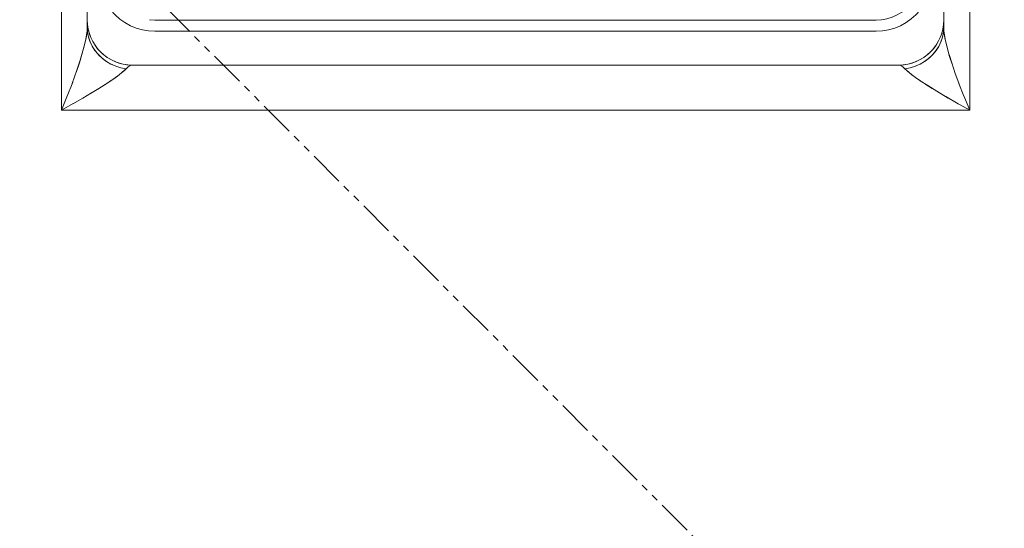
# Model space of a CAD drawing. Extents: x -23067 to 60377, y -15949 to 37483.
# Drawn here: x 3337 to 3425, y 16692 to 16737 of the extents above; entities that cross this region are included whole.
import ezdxf

# ---------------------------------------------------------------- set-up
doc = ezdxf.new("R2010")
doc.units = 0
doc.header["$LTSCALE"] = 5
doc.header["$PDMODE"] = 1
doc.linetypes.add('PHANTOM', pattern=[2.5, 1.25, -0.25, 0.25, -0.25, 0.25, -0.25])
doc.layers.get('0').update_dxf_attribs({"linetype": 'CONTINUOUS'})
doc.layers.get('Defpoints').update_dxf_attribs({"linetype": 'CONTINUOUS'})
for name, color, linetype, lineweight in [('DIM001', 7, 'CONTINUOUS', 18), ('LINE001', 2, 'CONTINUOUS', 18), ('PHAN001', 1, 'PHANTOM', 18)]:
    doc.layers.add(name, color=color, linetype=linetype, lineweight=lineweight)
doc.layers.add('VIEW001', color=252, linetype='CONTINUOUS', plot=False)
doc.styles.add('Dim_std', font='simplex.shx', dxfattribs={"width": 0.8, "bigfont": 'extfont.shx'})
doc.dimstyles.new('S1-50', dxfattribs={"dimscale": 50, "dimtxt": 3, "dimasz": 3, "dimexe": 1, "dimexo": 0.6, "dimgap": 1, "dimtad": 3, "dimzin": 9, "dimdsep": 46, "dimtxsty": 'Dim_std', "dimblk1": 'OPEN', "dimblk2": 'OPEN', "dimsah": 1, "dimcen": 0, "dimclrd": 256, "dimclre": 256, "dimclrt": 256, "dimazin": 2, "dimtfac": 1, "dimtmove": 0, "dimatfit": 0, "dimldrblk": 'OPEN', "dimfxl": 1, "dimtfill": 1, "dimtolj": 1, "dimtzin": 0, "dimlwd": -1, "dimarcsym": 0})

# ---------------------------------------------------------------- blocks, each defined once
blk = doc.blocks.new('_OPEN')
at = {"color": 0, "linetype": 'ByBlock'}
for p, q in [((-1, 0.16667), (0, 0)), ((0, 0), (-1, -0.16667)), ((0, 0), (-1, 0))]:
    blk.add_line(p, q, dxfattribs=at)
blk = doc.blocks.new('*D71')
at = {"layer": 'Defpoints', "color": 0, "ltscale": 0.5, "transparency": 16777216}
for p in [(2938.82, 23537.985), (4509.521, 13487.985), (7657.788, 13487.985)]:
    blk.add_point(p, dxfattribs=at)
at = {"layer": 'DIM001', "lineweight": -2, "ltscale": 0.5, "transparency": 16777216}
for p, q in [((2968.82, 23537.985), (7707.788, 23537.985)), ((4539.521, 13487.985), (7707.788, 13487.985))]:
    blk.add_line(p, q, dxfattribs=at)
at = {"layer": 'DIM001', "ltscale": 0.5, "transparency": 16777216}
blk.add_line((7657.788, 23387.985), (7657.788, 13637.985), dxfattribs=at)
at = {"layer": 'DIM001', "ltscale": 0.5, "transparency": 16777216, "xscale": 150, "yscale": 150, "zscale": 150}
for p, rotation in [((7657.788, 23537.985), 90), ((7657.788, 13487.985), 270)]:
    blk.add_blockref('_OPEN', p, dxfattribs=dict(at, rotation=rotation))
at = {"layer": 'DIM001', "ltscale": 0.5, "transparency": 16777216, "insert": (7532.788, 18512.985), "char_height": 150, "attachment_point": 5, "rotation": 90, "style": 'Dim_std', "bg_fill": 3, "box_fill_scale": 1.1, "bg_fill_color": 9, "bg_fill_true_color": 13158600, "bg_fill_transparency": 0}
blk.add_mtext('\\A1;ピストン抜き高さ\u300010050', dxfattribs=at)
blk = doc.blocks.new('A$C157D3A1F')
at = {"layer": 'LINE001'}
for p, q in [((1067, 583), (1067, 499)), ((1143, 583), (1143, 499)), ((1064.697, 544), (1064.697, 491)), ((1145.303, 544), (1145.303, 491)), ((1067, 499), (1067.029, 498.518)), ((1072.518, 499.029), (1073, 499)), ((1073, 499), (1137, 499)), ((1137, 499), (1137.482, 499.029)), ((1142.971, 498.518), (1143, 499)), ((1067, 498.84), (1067, 498.367)), ((1067, 498.367), (1067.028, 497.93)), ((1143, 498.367), (1142.972, 497.927)), ((1143, 498.367), (1143, 498.84)), ((1143, 498.367), (1143.016, 498.048)), ((1073, 498), (1137, 498)), ((1070.447, 494.683), (1069.982, 494.77)), ((1070.447, 494.683), (1070.307, 494.539)), ((1070.629, 494.858), (1070.447, 494.683)), ((1070.518, 495.029), (1071, 495)), ((1070.814, 494.964), (1070.629, 494.858)), ((1071, 495), (1070.814, 494.964)), ((1139, 495), (1071, 495)), ((1139, 495), (1139.482, 495.029)), ((1139.186, 494.964), (1139, 495)), ((1139.371, 494.857), (1139.186, 494.964)), ((1139.371, 494.857), (1139.553, 494.683)), ((1140.018, 494.77), (1139.553, 494.683)), ((1065.655, 493.362), (1066.078, 494.538)), ((1143.991, 494.338), (1144.369, 493.299)), ((1065.223, 492.254), (1065.702, 493.49)), ((1068.024, 492.935), (1067.288, 492.486)), ((1068.593, 493.294), (1067.919, 492.87)), ((1069.079, 493.614), (1068.501, 493.235)), ((1141.589, 493.177), (1140.921, 493.614)), ((1144.345, 493.363), (1144.777, 492.255)), ((1064.697, 491), (1065.25, 492.324)), ((1066.593, 492.075), (1065.723, 491.574)), ((1067.361, 492.53), (1066.595, 492.076)), ((1144.287, 491.568), (1143.193, 492.2)), ((1144.773, 492.264), (1145.303, 491)), ((1065.748, 491.588), (1064.697, 491)), ((1145.303, 491), (1144.147, 491.649)), ((1145.303, 491), (1064.697, 491))]:
    blk.add_line(p, q, dxfattribs=at)
for points in [[(1068, 503), (1068.031, 502.44), (1068.125, 501.887), (1068.281, 501.348), (1068.495, 500.83), (1068.767, 500.339), (1069.092, 499.882), (1069.465, 499.464), (1069.884, 499.09), (1070.341, 498.766), (1070.831, 498.495), (1071.349, 498.281), (1071.887, 498.125), (1072.44, 498.031), (1073, 498)], [(1137, 498), (1137.56, 498.031), (1138.113, 498.125), (1138.652, 498.281), (1139.17, 498.495), (1139.661, 498.767), (1140.118, 499.092), (1140.536, 499.465), (1140.91, 499.884), (1141.234, 500.341), (1141.505, 500.831), (1141.719, 501.349), (1141.875, 501.887), (1141.969, 502.44), (1142, 503)], [(1137.482, 499.029), (1137.958, 499.116), (1138.419, 499.26), (1138.859, 499.458), (1139.272, 499.708), (1139.653, 500.006), (1139.994, 500.348), (1140.292, 500.728), (1140.542, 501.141), (1140.74, 501.581), (1140.884, 502.042), (1140.971, 502.517)], [(1066.009, 494.338), (1066.296, 495.194), (1066.525, 495.94), (1066.704, 496.594), (1066.839, 497.163), (1066.931, 497.649), (1066.984, 498.048), (1067, 498.367)], [(1066.078, 494.538), (1066.376, 495.448), (1066.673, 496.474), (1066.885, 497.388), (1066.979, 498.002), (1067, 498.367)], [(1067.029, 498.518), (1067.116, 498.042), (1067.26, 497.581), (1067.458, 497.141), (1067.708, 496.728), (1068.006, 496.347), (1068.348, 496.006), (1068.728, 495.708), (1069.141, 495.458), (1069.581, 495.26), (1070.042, 495.116), (1070.517, 495.029)], [(1139.482, 495.029), (1139.958, 495.116), (1140.419, 495.26), (1140.859, 495.458), (1141.272, 495.708), (1141.653, 496.006), (1141.994, 496.348), (1142.292, 496.728), (1142.542, 497.141), (1142.74, 497.581), (1142.884, 498.042), (1142.971, 498.517)], [(1143, 498.367), (1143.023, 497.98), (1143.11, 497.415), (1143.275, 496.678), (1143.524, 495.775), (1143.742, 495.076)], [(1069.531, 494.908), (1069.1, 495.094), (1068.694, 495.328), (1068.339, 495.59), (1068.013, 495.893), (1067.722, 496.235), (1067.474, 496.611), (1067.266, 497.034), (1067.116, 497.478), (1067.028, 497.927)], [(1067.111, 497.498), (1067.249, 497.075), (1067.442, 496.668), (1067.673, 496.303), (1067.952, 495.959), (1068.278, 495.641), (1068.646, 495.36), (1069.07, 495.109), (1069.523, 494.911), (1069.986, 494.77)], [(1142.888, 497.492), (1142.749, 497.069), (1142.556, 496.664), (1142.326, 496.3), (1142.048, 495.959), (1141.724, 495.643), (1141.358, 495.362), (1140.936, 495.112), (1140.483, 494.913), (1140.018, 494.77)], [(1140.463, 494.906), (1140.895, 495.091), (1141.302, 495.325), (1141.659, 495.588), (1141.987, 495.893), (1142.279, 496.237), (1142.529, 496.615), (1142.737, 497.04), (1142.885, 497.484), (1142.972, 497.93)], [(1143.016, 498.048), (1143.069, 497.649), (1143.161, 497.164), (1143.296, 496.594)], [(1143.475, 495.94), (1143.704, 495.194), (1144.022, 494.249)], [(1070.447, 494.683), (1070.295, 494.528), (1070.043, 494.311), (1069.672, 494.027), (1069.343, 493.794), (1068.967, 493.539)], [(1140.964, 493.585), (1140.492, 493.909), (1140.017, 494.263), (1139.711, 494.523), (1139.553, 494.683)], [(1140.509, 493.897), (1140.167, 494.147), (1139.895, 494.361), (1139.693, 494.539), (1139.553, 494.683)], [(1070.307, 494.539), (1070.105, 494.361), (1069.833, 494.147), (1069.491, 493.897), (1069.079, 493.614)], [(1142.639, 492.53), (1141.976, 492.935), (1141.407, 493.294)], [(1143.405, 492.076), (1142.397, 492.676), (1141.589, 493.177)]]:
    blk.add_lwpolyline(points, dxfattribs=at)
for centre, start, end in [((1071, 499), 180, 270), ((1139, 499), 270, 0)]:
    blk.add_arc(centre, 4, start, end, dxfattribs=at)
blk = doc.blocks.new('*D107')
at = {"layer": 'Defpoints', "color": 0, "ltscale": 0.5, "transparency": 16777216}
for p in [(2873.376, 21556.985), (4509.521, 13487.985), (7073.434, 13487.985)]:
    blk.add_point(p, dxfattribs=at)
at = {"layer": 'DIM001', "lineweight": -2, "ltscale": 0.5, "transparency": 16777216}
for p, q in [((2903.376, 21556.985), (7123.434, 21556.985)), ((4539.521, 13487.985), (7123.434, 13487.985))]:
    blk.add_line(p, q, dxfattribs=at)
at = {"layer": 'DIM001', "ltscale": 0.5, "transparency": 16777216}
blk.add_line((7073.434, 21406.985), (7073.434, 13637.985), dxfattribs=at)
at = {"layer": 'DIM001', "ltscale": 0.5, "transparency": 16777216, "xscale": 150, "yscale": 150, "zscale": 150}
for p, rotation in [((7073.434, 21556.985), 90), ((7073.434, 13487.985), 270)]:
    blk.add_blockref('_OPEN', p, dxfattribs=dict(at, rotation=rotation))
at = {"layer": 'DIM001', "ltscale": 0.5, "transparency": 16777216, "insert": (6948.434, 17522.485), "char_height": 150, "attachment_point": 5, "rotation": 90, "style": 'Dim_std', "bg_fill": 3, "box_fill_scale": 1.1, "bg_fill_color": 9, "bg_fill_true_color": 13158600, "bg_fill_transparency": 0}
blk.add_mtext('\\A1;8069', dxfattribs=at)

msp = doc.modelspace()

# ---------------------------------------------------------------- dimensions: what is measured, and where the dimension line sits
at = {"layer": 'DIM001', "ltscale": 0.5}
dim = msp.add_linear_dim(base=(7657.7884, 13487.985), p1=(2938.8199, 23537.985), p2=(4509.5212, 13487.985), angle=90, text='ピストン抜き高さ\u3000<>', dimstyle='S1-50', override={"dimtxsty": 'Dim_std'}, dxfattribs=at)
dim.commit()
dim.dimension.update_dxf_attribs({"geometry": '*D71', "text_midpoint": (7532.7884, 18512.985)})

# ---------------------------------------------------------------- next in the draw order: linework, layer by layer
at = {"layer": 'PHAN001', "ltscale": 0.5}
msp.add_line((2273.3764, 17817.985), (3749.3764, 16337.985), dxfattribs=at)

# ---------------------------------------------------------------- next in the draw order: block references
at = {"layer": 'VIEW001', "ltscale": 0.5}
msp.add_blockref('A$C157D3A1F', (2276.3764, 16237.985), dxfattribs=at)

# ---------------------------------------------------------------- next in the draw order: dimensions: what is measured, and where the dimension line sits
at = {"layer": 'DIM001', "ltscale": 0.5}
dim = msp.add_linear_dim(base=(7073.4337, 13487.985), p1=(2873.3764, 21556.9855), p2=(4509.5212, 13487.985), angle=90, dimstyle='S1-50', override={"dimtxsty": 'Dim_std'}, dxfattribs=at)
dim.commit()
dim.dimension.update_dxf_attribs({"geometry": '*D107', "text_midpoint": (6948.4337, 17522.4852)})

doc.saveas('drawing.dxf')
